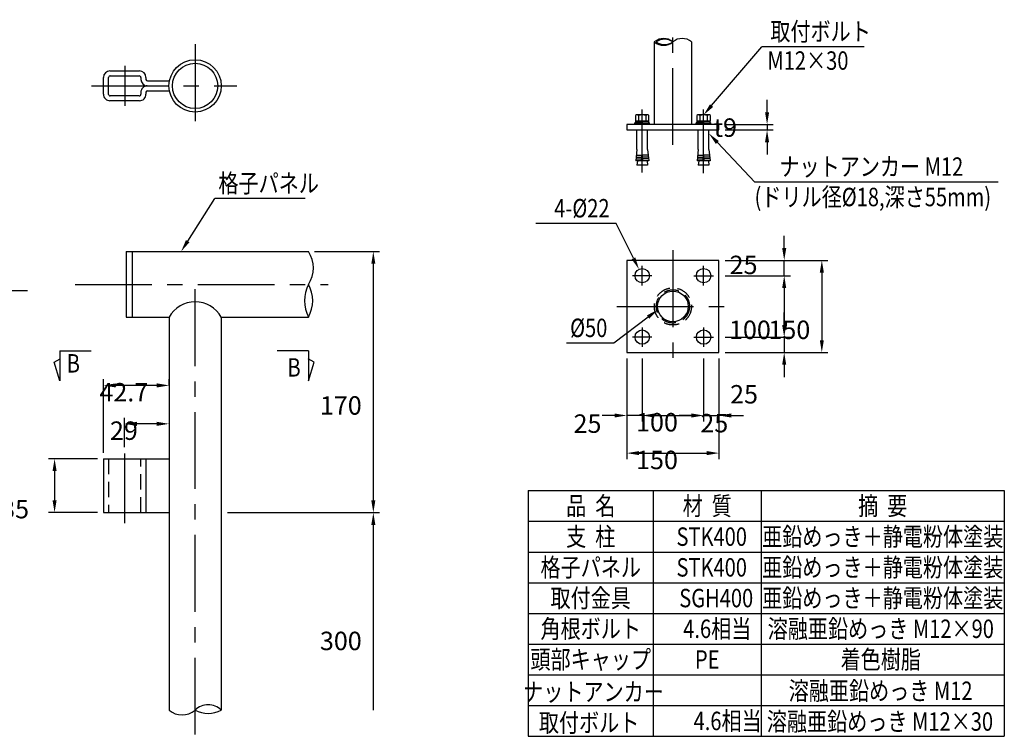
# Model space of a CAD drawing. Extents: x 296 to 9127, y 279 to 6508.
# Drawn here: x 4953 to 8963, y 525 to 3442 of the extents above; entities that cross this region are included whole.
import ezdxf
from ezdxf.enums import TextEntityAlignment as Align

# ---------------------------------------------------------------- set-up
doc = ezdxf.new("R2010")
doc.units = 0
doc.header["$LTSCALE"] = 250
doc.header["$PDMODE"] = 33
doc.header["$PDSIZE"] = 5
doc.linetypes.add('CENTER', pattern=[2, 1.25, -0.25, 0.25, -0.25])
doc.linetypes.add('HIDDEN', pattern=[0.375, 0.25, -0.125])
doc.layers.get('0').update_dxf_attribs({"linetype": 'CONTINUOUS'})
doc.layers.get('DEFPOINTS').update_dxf_attribs({"linetype": 'CONTINUOUS'})
for name, color, linetype in [('CENTER', 3, 'CENTER'), ('HASEN', 7, 'HIDDEN'), ('MOJI', 6, 'CONTINUOUS'), ('SJC', 1, 'CONTINUOUS'), ('SJC2', 7, 'CONTINUOUS'), ('SUNPOU', 4, 'CONTINUOUS')]:
    doc.layers.add(name, color=color, linetype=linetype)
doc.styles.add('EXT08', font='ROMANS', dxfattribs={"width": 0.8, "bigfont": 'EXTFONT'})
doc.dimstyles.get("Standard").update_dxf_attribs({"dimscale": 25, "dimtxt": 3, "dimasz": 2, "dimexe": 1, "dimexo": 1, "dimgap": 1.2, "dimtad": 1, "dimlfac": 0.5, "dimcen": 0.09, "dimclrd": 256, "dimclre": 256, "dimclrt": 256, "dimazin": 3, "dimtfac": 1, "dimtmove": 0, "dimatfit": 3})

# ---------------------------------------------------------------- blocks, each defined once
blk = doc.blocks.new('*D16')
at = {"layer": 'DEFPOINTS', "color": 0}
for p in [(6128.8, 2498.3), (5773.9, 1435.8), (6393.3, 1435.8)]:
    blk.add_point(p, dxfattribs=at)
at = {"layer": 'SUNPOU'}
for p, q in [((6153.8, 2498.3), (6418.3, 2498.3)), ((6393.3, 2448.3), (6393.3, 1485.8)), ((5798.9, 1435.8), (6418.3, 1435.8))]:
    blk.add_line(p, q, dxfattribs=at)
for points in [[(6385, 2448.3), (6401.6, 2448.3), (6393.3, 2498.3)], [(6385, 1485.8), (6401.6, 1485.8), (6393.3, 1435.8)]]:
    blk.add_solid(points, dxfattribs=at)
at = {"layer": 'SUNPOU', "style": 'EXT08'}
blk.add_text('170', height=75, dxfattribs=at).set_placement((6175.8, 1834.3))
blk = doc.blocks.new('*D15')
at = {"layer": 'DEFPOINTS', "color": 0}
for p in [(5380.3, 1797), (5561.4, 1797), (5380.3, 1676.9)]:
    blk.add_point(p, dxfattribs=at)
at = {"layer": 'SUNPOU'}
for p, q in [((5380.3, 1701.9), (5380.3, 1822)), ((5511.4, 1797), (5430.3, 1797))]:
    blk.add_line(p, q, dxfattribs=at)
for points in [[(5430.3, 1805.3), (5430.3, 1788.7), (5380.3, 1797)], [(5511.4, 1805.3), (5511.4, 1788.7), (5561.4, 1797)]]:
    blk.add_solid(points, dxfattribs=at)
at = {"layer": 'SUNPOU', "style": 'EXT08'}
blk.add_text('29', height=75, dxfattribs=at).set_placement((5320.8, 1731.8))
blk = doc.blocks.new('*D14')
at = {"layer": 'DEFPOINTS', "color": 0}
for p in [(5294.5, 1953.4), (5561.4, 1953.4), (5294.5, 1654.5)]:
    blk.add_point(p, dxfattribs=at)
at = {"layer": 'SUNPOU'}
for p, q in [((5294.5, 1679.5), (5294.5, 1978.4)), ((5511.4, 1953.4), (5344.5, 1953.4))]:
    blk.add_line(p, q, dxfattribs=at)
for points in [[(5344.5, 1961.8), (5344.5, 1945.1), (5294.5, 1953.4)], [(5511.4, 1961.8), (5511.4, 1945.1), (5561.4, 1953.4)]]:
    blk.add_solid(points, dxfattribs=at)
at = {"layer": 'SUNPOU', "style": 'EXT08'}
blk.add_text('42.7', height=75, dxfattribs=at).set_placement((5277.9, 1888.2))
blk = doc.blocks.new('*D11')
at = {"layer": 'DEFPOINTS', "color": 0}
for p in [(5294.5, 1654.5), (5095.3, 1435.8), (5294.5, 1435.8)]:
    blk.add_point(p, dxfattribs=at)
at = {"layer": 'SUNPOU'}
for p, q in [((5269.5, 1654.5), (5070.3, 1654.5)), ((5095.3, 1604.5), (5095.3, 1485.8)), ((5269.5, 1435.8), (5070.3, 1435.8))]:
    blk.add_line(p, q, dxfattribs=at)
for points in [[(5087, 1604.5), (5103.6, 1604.5), (5095.3, 1654.5)], [(5087, 1485.8), (5103.6, 1485.8), (5095.3, 1435.8)]]:
    blk.add_solid(points, dxfattribs=at)
at = {"layer": 'SUNPOU', "style": 'EXT08'}
blk.add_text('35', height=75, dxfattribs=at).set_placement((4877.8, 1412.4))
blk = doc.blocks.new('*U74')
at = {"layer": 'MOJI'}
blk.add_lwpolyline([(5637.3, 2540.4), (5748.4, 2714.5)], dxfattribs=at)
blk.add_solid([(5644.4, 2535.9), (5610.4, 2498.3), (5630.3, 2544.9)], dxfattribs=at)
blk = doc.blocks.new('*D28')
at = {"layer": 'DEFPOINTS', "color": 0}
for p in [(7425.7, 2087.5), (7800.7, 2087.5), (7800.7, 1677.9)]:
    blk.add_point(p, dxfattribs=at)
at = {"layer": 'SUNPOU', "color": 0}
for p, q in [((7425.7, 2062.5), (7425.7, 1652.9)), ((7800.7, 2062.5), (7800.7, 1652.9)), ((7475.7, 1677.9), (7750.7, 1677.9))]:
    blk.add_line(p, q, dxfattribs=at)
for points in [[(7475.7, 1686.2), (7475.7, 1669.6), (7425.7, 1677.9)], [(7750.7, 1686.2), (7750.7, 1669.6), (7800.7, 1677.9)]]:
    blk.add_solid(points, dxfattribs=at)
at = {"layer": 'SUNPOU', "color": 0, "style": 'EXT08'}
blk.add_text('150', height=75, dxfattribs=at).set_placement((7463.2, 1612.6))
blk = doc.blocks.new('*D29')
at = {"layer": 'DEFPOINTS', "color": 0}
for p in [(7425.7, 2087.5), (7488.2, 2087.5), (7425.7, 1831)]:
    blk.add_point(p, dxfattribs=at)
at = {"layer": 'SUNPOU', "color": 0}
for p, q in [((7425.7, 2062.5), (7425.7, 1806)), ((7488.2, 2062.5), (7488.2, 1806)), ((7375.7, 1831), (7325.7, 1831)), ((7488.2, 1831), (7425.7, 1831)), ((7538.2, 1831), (7588.2, 1831))]:
    blk.add_line(p, q, dxfattribs=at)
for points in [[(7375.7, 1839.3), (7375.7, 1822.7), (7425.7, 1831)], [(7538.2, 1839.3), (7538.2, 1822.7), (7488.2, 1831)]]:
    blk.add_solid(points, dxfattribs=at)
at = {"layer": 'SUNPOU', "color": 0, "style": 'EXT08'}
blk.add_text('25', height=75, dxfattribs=at).set_placement((7208.6, 1760.4))
blk = doc.blocks.new('*U80')
at = {"layer": 'MOJI'}
blk.add_lwpolyline([(7512.4, 2231.7), (7373, 2125.1)], dxfattribs=at)
blk.add_solid([(7507.3, 2238.4), (7552.1, 2262.1), (7517.4, 2225.1)], dxfattribs=at)
blk = doc.blocks.new('*U81')
at = {"layer": 'MOJI'}
blk.add_lwpolyline([(7452.8, 2470.8), (7382.1, 2612.1)], dxfattribs=at)
blk.add_solid([(7460.2, 2474.5), (7475.2, 2426.1), (7445.3, 2467.1)], dxfattribs=at)
blk = doc.blocks.new('B0030003')
at = {"layer": 'SJC'}
blk.add_line((-3, -0.4), (0, 0.4), dxfattribs=at)
blk.add_lwpolyline([(-3, 10.8), (-3, -10.8), (0, -10.8), (0, 10.8)], close=True, dxfattribs=at)
blk = doc.blocks.new('B0030004')
at = {"layer": 'SJC'}
for p, q in [((-9.2, 6), (0, 6)), ((-9.2, -6), (0, -6))]:
    blk.add_line(p, q, dxfattribs=at)
blk.add_lwpolyline([(0, 11), (-9.2, 11), (-10, 9.5), (-10, -9.5), (-9.2, -11), (0, -11), (0, 11)], dxfattribs=at)
for centre, radius, start, end in [((-5.9, 8.5), 4.06, 180, 217.7075), ((11.6, 0), 21.6, 163.9015, 196.0985), ((-5.9, -8.5), 4.06, 142.2925, 180)]:
    blk.add_arc(centre, radius, start, end, dxfattribs=at)
blk = doc.blocks.new('*U82')
at = {"layer": 'MOJI'}
blk.add_lwpolyline([(7794.2, 2942.3), (7947.2, 2780.1)], dxfattribs=at)
blk.add_solid([(7788.1, 2936.5), (7759.9, 2978.6), (7800.3, 2948)], dxfattribs=at)
blk = doc.blocks.new('*D31')
at = {"layer": 'DEFPOINTS', "color": 0}
for p in [(7800.7, 2462.5), (7800.7, 2087.5), (8219.7, 2087.5)]:
    blk.add_point(p, dxfattribs=at)
at = {"layer": 'SUNPOU', "color": 0}
for p, q in [((7825.7, 2462.5), (8244.7, 2462.5)), ((8219.7, 2412.5), (8219.7, 2137.5)), ((7825.7, 2087.5), (8244.7, 2087.5))]:
    blk.add_line(p, q, dxfattribs=at)
for points in [[(8211.4, 2412.5), (8228, 2412.5), (8219.7, 2462.5)], [(8211.4, 2137.5), (8228, 2137.5), (8219.7, 2087.5)]]:
    blk.add_solid(points, dxfattribs=at)
at = {"layer": 'SUNPOU', "color": 0, "style": 'EXT08'}
blk.add_text('150', height=75, dxfattribs=at).set_placement((8002.2, 2142.2))
blk = doc.blocks.new('*D30')
at = {"layer": 'DEFPOINTS', "color": 0}
for p in [(7800.7, 2400), (7800.7, 2150), (8066.5, 2150)]:
    blk.add_point(p, dxfattribs=at)
at = {"layer": 'SUNPOU', "color": 0}
for p, q in [((7825.7, 2400), (8091.5, 2400)), ((8066.5, 2350), (8066.5, 2200)), ((7825.7, 2150), (8091.5, 2150))]:
    blk.add_line(p, q, dxfattribs=at)
for points in [[(8058.2, 2350), (8074.8, 2350), (8066.5, 2400)], [(8058.2, 2200), (8074.8, 2200), (8066.5, 2150)]]:
    blk.add_solid(points, dxfattribs=at)
at = {"layer": 'SUNPOU', "color": 0, "style": 'EXT08'}
blk.add_text('100', height=75, dxfattribs=at).set_placement((7841.6, 2142.2))
blk = doc.blocks.new('*D33')
at = {"layer": 'DEFPOINTS', "color": 0}
for p in [(7800.7, 2150), (7800.7, 2087.5), (8066.5, 2087.5)]:
    blk.add_point(p, dxfattribs=at)
at = {"layer": 'SUNPOU', "color": 0}
for p, q in [((8066.5, 2200), (8066.5, 2250)), ((7825.7, 2150), (8091.5, 2150)), ((8066.5, 2150), (8066.5, 2087.5)), ((7825.7, 2087.5), (8091.5, 2087.5)), ((8066.5, 2037.5), (8066.5, 1987.5))]:
    blk.add_line(p, q, dxfattribs=at)
for points in [[(8058.2, 2200), (8074.8, 2200), (8066.5, 2150)], [(8058.2, 2037.5), (8074.8, 2037.5), (8066.5, 2087.5)]]:
    blk.add_solid(points, dxfattribs=at)
at = {"layer": 'SUNPOU', "color": 0, "style": 'EXT08'}
blk.add_text('25', height=75, dxfattribs=at).set_placement((7846.1, 1879.9))
blk = doc.blocks.new('*D32')
at = {"layer": 'DEFPOINTS', "color": 0}
for p in [(7738.2, 2087.5), (7800.7, 2087.5), (7800.7, 1831)]:
    blk.add_point(p, dxfattribs=at)
at = {"layer": 'SUNPOU', "color": 0}
for p, q in [((7738.2, 2062.5), (7738.2, 1806)), ((7800.7, 2062.5), (7800.7, 1806)), ((7688.2, 1831), (7638.2, 1831)), ((7738.2, 1831), (7800.7, 1831)), ((7850.7, 1831), (7900.7, 1831))]:
    blk.add_line(p, q, dxfattribs=at)
for points in [[(7688.2, 1839.3), (7688.2, 1822.7), (7738.2, 1831)], [(7850.7, 1839.3), (7850.7, 1822.7), (7800.7, 1831)]]:
    blk.add_solid(points, dxfattribs=at)
at = {"layer": 'SUNPOU', "color": 0, "style": 'EXT08'}
blk.add_text('25', height=75, dxfattribs=at).set_placement((7725, 1762.3))
blk = doc.blocks.new('*D34')
at = {"layer": 'DEFPOINTS', "color": 0}
for p in [(7488.2, 2087.5), (7738.2, 2087.5), (7738.2, 1831)]:
    blk.add_point(p, dxfattribs=at)
at = {"layer": 'SUNPOU', "color": 0}
for p, q in [((7488.2, 2062.5), (7488.2, 1806)), ((7738.2, 2062.5), (7738.2, 1806)), ((7538.2, 1831), (7688.2, 1831))]:
    blk.add_line(p, q, dxfattribs=at)
for points in [[(7538.2, 1839.3), (7538.2, 1822.7), (7488.2, 1831)], [(7688.2, 1839.3), (7688.2, 1822.7), (7738.2, 1831)]]:
    blk.add_solid(points, dxfattribs=at)
at = {"layer": 'SUNPOU', "color": 0, "style": 'EXT08'}
blk.add_text('100', height=75, dxfattribs=at).set_placement((7463.2, 1766))
blk = doc.blocks.new('*D35')
at = {"layer": 'DEFPOINTS', "color": 0}
for p in [(7800.7, 2462.5), (8066.5, 2462.5), (7800.7, 2400)]:
    blk.add_point(p, dxfattribs=at)
at = {"layer": 'SUNPOU', "color": 0}
for p, q in [((8066.5, 2512.5), (8066.5, 2562.5)), ((7825.7, 2462.5), (8091.5, 2462.5)), ((8066.5, 2400), (8066.5, 2462.5)), ((7825.7, 2400), (8091.5, 2400)), ((8066.5, 2350), (8066.5, 2300))]:
    blk.add_line(p, q, dxfattribs=at)
for points in [[(8058.2, 2512.5), (8074.8, 2512.5), (8066.5, 2462.5)], [(8058.2, 2350), (8074.8, 2350), (8066.5, 2400)]]:
    blk.add_solid(points, dxfattribs=at)
at = {"layer": 'SUNPOU', "color": 0, "style": 'EXT08'}
blk.add_text('25', height=75, dxfattribs=at).set_placement((7844.2, 2406.4))
blk = doc.blocks.new('*U83')
at = {"layer": 'MOJI'}
blk.add_lwpolyline([(7770.7, 3092.3), (7975.2, 3331.6)], dxfattribs=at)
blk.add_solid([(7777.1, 3086.8), (7738.2, 3054.2), (7764.4, 3097.7)], dxfattribs=at)
blk = doc.blocks.new('*D36')
at = {"layer": 'DEFPOINTS', "color": 0}
for p in [(7800.7, 3015.5), (7800.7, 2993), (7996.7, 2993)]:
    blk.add_point(p, dxfattribs=at)
at = {"layer": 'SUNPOU', "color": 0}
for p, q in [((7996.7, 3065.5), (7996.7, 3115.5)), ((7825.7, 3015.5), (8021.7, 3015.5)), ((7996.7, 3015.5), (7996.7, 2993)), ((7825.7, 2993), (8021.7, 2993)), ((7996.7, 2943), (7996.7, 2893))]:
    blk.add_line(p, q, dxfattribs=at)
for points in [[(7988.4, 3065.5), (8005.1, 3065.5), (7996.7, 3015.5)], [(7988.4, 2943), (8005.1, 2943), (7996.7, 2993)]]:
    blk.add_solid(points, dxfattribs=at)
at = {"layer": 'SUNPOU', "color": 0, "style": 'EXT08'}
blk.add_text('t9', height=75, dxfattribs=at).set_placement((7778.7, 2965.2))
blk = doc.blocks.new('*D52')
at = {"layer": 'DEFPOINTS', "color": 0}
for p in [(5773.9, 1435.8), (5773.9, 631.7), (6393.3, 631.7)]:
    blk.add_point(p, dxfattribs=at)
at = {"layer": 'SUNPOU', "color": 0}
for p, q in [((5798.9, 1435.8), (6418.3, 1435.8)), ((6393.3, 1385.8), (6393.3, 631.7))]:
    blk.add_line(p, q, dxfattribs=at)
blk.add_solid([(6385, 1385.8), (6401.6, 1385.8), (6393.3, 1435.8)], dxfattribs=at)
at = {"layer": 'SUNPOU', "color": 0, "style": 'EXT08'}
blk.add_text('300', height=75, dxfattribs=at).set_placement((6175.8, 876))
blk = doc.blocks.new('_NONE')

msp = doc.modelspace()

# ---------------------------------------------------------------- linework, layer by layer
at = {"layer": 'CENTER'}
for p, q in [((7613.25, 2932.445), (7613.25, 3403.159)), ((5667.608, 3341.969), (5667.608, 3003.187)), ((5380.887, 3254.449), (5380.887, 3090.707)), ((5245.148, 3172.578), (5836.999, 3172.578)), ((7488.25, 2820.443), (7488.25, 3077.049)), ((7738.25, 2816.82), (7738.25, 3077.049)), ((7613.25, 2503.351), (7613.25, 2046.605)), ((7488.25, 2360.134), (7488.25, 2439.821)), ((7488.25, 2360.134), (7488.25, 2439.821)), ((7738.25, 2360.134), (7738.25, 2439.821)), ((7528.093, 2399.978), (7448.406, 2399.978)), ((7698.406, 2399.978), (7778.093, 2399.978)), ((5178.814, 2364.834), (6209.715, 2364.834)), ((5667.608, 532.254), (5667.608, 2364.834)), ((7384.877, 2274.978), (7841.623, 2274.978)), ((7488.25, 2189.821), (7488.25, 2110.134)), ((7738.25, 2189.821), (7738.25, 2110.134)), ((7528.093, 2149.978), (7448.406, 2149.978)), ((7698.406, 2149.978), (7778.093, 2149.978)), ((5380.263, 1676.897), (5380.263, 1392.614))]:
    msp.add_line(p, q, dxfattribs=at)
at = {"layer": 'HASEN'}
for p, q in [((5315.16, 1654.518), (5315.16, 1435.769)), ((5446.616, 1435.769), (5446.616, 1654.863))]:
    msp.add_line(p, q, dxfattribs=at)
for radius in [75.625, 67.625]:
    msp.add_circle((7613.25, 2274.978), radius, dxfattribs=at)
at = {"layer": 'MOJI'}
for p, q in [((8392.033, 3331.584), (7975.174, 3331.587)), ((8937.782, 2780.06), (7947.244, 2780.065)), ((6116.075, 2714.521), (5748.416, 2714.521)), ((7382.097, 2612.08), (7054.813, 2612.08)), ((4458.784, 2339.131), (4984.451, 2339.131)), ((7373.012, 2125.12), (7179.4, 2125.12)), ((5116.759, 2093.98), (5243.94, 2093.98)), ((5116.759, 2093.98), (5116.759, 1972.13)), ((6129.574, 2093.98), (6002.392, 2093.98)), ((6129.574, 2093.98), (6129.574, 1972.13)), ((7023.693, 1525.437), (8962.811, 1525.437)), ((7023.693, 1525.437), (7023.693, 525.361)), ((7533.439, 1525.437), (7533.439, 525.361)), ((7972.675, 1525.437), (7972.675, 525.361)), ((8962.811, 1525.437), (8962.811, 525.361)), ((7023.693, 1400.437), (8962.811, 1400.437)), ((7023.693, 1275.437), (8962.811, 1275.437)), ((7023.693, 1150.437), (8962.811, 1150.437)), ((7023.693, 1025.437), (8962.811, 1025.437)), ((7023.693, 900.437), (8962.811, 900.437)), ((7023.693, 775.437), (8962.811, 775.437)), ((7023.693, 650.361), (8962.811, 650.361)), ((7023.693, 525.361), (8962.811, 525.361))]:
    msp.add_line(p, q, dxfattribs=at)
for points in [[(5116.759, 1972.13), (5093.912, 2048.286), (5118.282, 2061.233)], [(6129.574, 1972.13), (6152.42, 2048.286), (6128.05, 2061.233)]]:
    msp.add_lwpolyline(points, dxfattribs=at)
at = {"layer": 'SJC'}
for p, q in [((7537.625, 3351.572), (7537.625, 3015.494)), ((7688.875, 3351.572), (7688.875, 3015.494)), ((7800.75, 3015.494), (7425.75, 3015.494)), ((7425.75, 3015.494), (7425.75, 2992.994)), ((7488.25, 3021.744), (7458.25, 3021.744)), ((7458.25, 3015.494), (7458.25, 3021.744)), ((7488.25, 3021.744), (7518.25, 3021.744)), ((7518.25, 3015.494), (7518.25, 3021.744)), ((7708.25, 3015.494), (7708.25, 3021.744)), ((7738.25, 3021.744), (7708.25, 3021.744)), ((7738.25, 3021.744), (7768.25, 3021.744)), ((7768.25, 3015.494), (7768.25, 3021.744)), ((7800.75, 2992.994), (7800.75, 3015.494)), ((7425.75, 2992.994), (7800.75, 2992.994)), ((7466.625, 2912.994), (7466.625, 2992.994)), ((7509.875, 2912.994), (7509.875, 2992.994)), ((7716.625, 2912.994), (7716.625, 2992.994)), ((7759.875, 2912.994), (7759.875, 2992.994)), ((7466.625, 2912.994), (7461.855, 2867.994)), ((7485.85, 2867.994), (7488.25, 2897.994)), ((7490.65, 2867.994), (7488.25, 2897.994)), ((7509.875, 2912.994), (7514.645, 2867.994)), ((7716.625, 2912.994), (7711.855, 2867.994)), ((7735.85, 2867.994), (7738.25, 2897.994)), ((7740.65, 2867.994), (7738.25, 2897.994)), ((7759.875, 2912.994), (7764.645, 2867.994)), ((7485.85, 2867.994), (7461.855, 2867.994)), ((7468.48, 2867.994), (7466.625, 2850.494)), ((7509.875, 2850.494), (7466.625, 2850.494)), ((7514.645, 2867.994), (7490.65, 2867.994)), ((7508.02, 2867.994), (7509.875, 2850.494)), ((7735.85, 2867.994), (7711.855, 2867.994)), ((7718.48, 2867.994), (7716.625, 2850.494)), ((7759.875, 2850.494), (7716.625, 2850.494)), ((7764.645, 2867.994), (7740.65, 2867.994)), ((7758.02, 2867.994), (7759.875, 2850.494)), ((5386.864, 2498.272), (5386.864, 2231.397)), ((5386.864, 2498.272), (6128.778, 2498.272)), ((5411.864, 2498.272), (5411.864, 2231.397)), ((5386.864, 2231.397), (5561.357, 2231.397)), ((5561.357, 2231.397), (5561.357, 631.653)), ((5773.856, 2231.397), (5773.856, 631.653)), ((5773.856, 2231.397), (6128.778, 2231.397)), ((5561.358, 1953.42), (5561.358, 1978.459)), ((5294.483, 1654.518), (5561.357, 1654.518)), ((5294.483, 1654.518), (5294.483, 1435.769)), ((5467.291, 1654.518), (5467.291, 1435.769)), ((5294.483, 1435.769), (5561.357, 1435.769))]:
    msp.add_line(p, q, dxfattribs=at)
msp.add_lwpolyline([(7425.75, 2462.478), (7425.75, 2087.478), (7800.75, 2087.478), (7800.75, 2462.478)], close=True, dxfattribs=at)
for centre, radius in [((7488.25, 2399.978), 29.219), ((7738.25, 2399.978), 29.219), ((7613.25, 2274.978), 62.5), ((7488.25, 2149.978), 29.219), ((7738.25, 2149.978), 29.219)]:
    msp.add_circle(centre, radius, dxfattribs=at)
for centre, radius, start, end in [((7575.437, 3307.11), 58.367, 49.620807, 130.379193), ((7575.437, 3396.035), 58.367, 229.620807, 310.379193), ((7579.437, 3304.125), 58.263, 54.525265, 125.474735), ((7579.437, 3399.02), 58.263, 234.525265, 305.474735), ((7651.062, 3307.11), 58.367, 49.620807, 130.379193), ((6028.916, 2431.553), 120.099, 326.252556, 33.747444), ((6268.974, 2298.116), 155.263, 154.55051, 205.44949), ((6010.651, 2298.116), 135.666, 330.541977, 29.458023), ((5667.607, 2171.357), 122.04, 29.470245, 150.529755), ((5720.732, 578.962), 74.824, 44.765662, 135.234338), ((5614.483, 696.35), 83.713, 230.608944, 309.391056), ((5720.732, 734.093), 115.395, 242.589039, 297.410961)]:
    msp.add_arc(centre, radius, start, end, dxfattribs=at)
at = {"layer": 'SJC2'}
for p, q in [((5320.764, 3233.309), (5440.997, 3233.295)), ((5321.446, 3213.24), (5440.306, 3213.217)), ((5294.5, 3138.165), (5294.473, 3207.018)), ((5315.118, 3138.108), (5315.186, 3206.98)), ((5446.567, 3206.958), (5446.572, 3198.853)), ((5467.286, 3207.004), (5467.287, 3198.868)), ((5472.909, 3172.578), (5561.191, 3172.578)), ((5473.547, 3192.609), (5563.093, 3192.609)), ((5440.348, 3131.893), (5321.378, 3131.846)), ((5446.61, 3146.292), (5446.608, 3138.157)), ((5467.293, 3146.286), (5467.293, 3138.147)), ((5473.55, 3152.546), (5563.093, 3152.546)), ((5441.002, 3111.854), (5320.791, 3111.866)), ((7464.24, 2890.494), (7487.65, 2890.494)), ((7512.26, 2890.494), (7488.85, 2890.494)), ((7714.24, 2890.494), (7737.65, 2890.494)), ((7762.26, 2890.494), (7738.85, 2890.494)), ((7462.65, 2875.494), (7486.45, 2875.494)), ((7463.445, 2882.994), (7487.05, 2882.994)), ((7513.055, 2882.994), (7489.45, 2882.994)), ((7513.85, 2875.494), (7490.05, 2875.494)), ((7712.65, 2875.494), (7736.45, 2875.494)), ((7713.445, 2882.994), (7737.05, 2882.994)), ((7763.055, 2882.994), (7739.45, 2882.994)), ((7763.85, 2875.494), (7740.05, 2875.494))]:
    msp.add_line(p, q, dxfattribs=at)
for radius in [106.417, 92.019]:
    msp.add_circle((5667.608, 3172.578), radius, dxfattribs=at)
for centre, radius, start, end in [((5320.764, 3207.018), 26.291, 90.000664, 179.999336), ((5321.446, 3206.98), 6.26, 90, 180), ((5440.307, 3206.957), 6.26, 0.006994, 90.006995), ((5440.995, 3207.004), 26.291, 0.000663, 89.996006), ((5472.863, 3198.869), 26.291, 180.034801, 270.004343), ((5472.901, 3146.287), 26.291, 89.98401, 179.987682), ((5473.547, 3198.869), 6.26, 180.006994, 269.996503), ((5320.791, 3138.157), 26.291, 179.982346, 269.999339), ((5321.378, 3138.105), 6.26, 179.979018, 270.000004), ((5440.348, 3138.153), 6.26, 269.999989, 0.034971), ((5441.002, 3138.145), 26.291, 269.998998, 0.002667), ((5473.552, 3146.287), 6.26, 90.020982, 180.006998)]:
    msp.add_arc(centre, radius, start, end, dxfattribs=at)

# ---------------------------------------------------------------- block references
for name in ['*U83', '*U82', '*U74', '*U81', '*U80']:
    msp.add_blockref(name, (0, 0))
at = {"layer": 'SJC', "xscale": 2.5, "yscale": 2.5, "zscale": 2.5}
for name, p, rotation in [('B0030004', (7488.25, 3029.244), 270), ('B0030004', (7738.25, 3029.244), 270), ('B0030003', (7488.25, 3029.244), 90), ('B0030003', (7738.25, 3029.244), 90)]:
    msp.add_blockref(name, p, dxfattribs=dict(at, rotation=rotation))

# ---------------------------------------------------------------- texts
at = {"layer": 'MOJI', "style": 'EXT08', "width": 0.8}
for s, p in [('取付ボルト', (8009.972, 3356.544)), ('M12×30', (7998.115, 3238.051)), ('ナットアンカー M12', (8046.975, 2806.451)), ('(ドリル径%%c18,深さ55mm)', (7945.795, 2682.755))]:
    msp.add_text(s, height=75, rotation=359.999724, dxfattribs=at).set_placement(p)
for s, p in [('格子パネル', (5762.533, 2738.55)), ('B', (5144.752, 2005.795)), ('B', (6043.541, 1989.317))]:
    msp.add_text(s, height=75, dxfattribs=at).set_placement(p)
for s, p in [('4-%%c22', (7355.356, 2674.58)), ('%%c50', (7346.27, 2187.62))]:
    msp.add_text(s, height=75, dxfattribs=at).set_placement(p, align=Align.MIDDLE_RIGHT)
for s, p in [('品  名', (7278.566, 1425.437)), ('材  質', (7753.057, 1425.437)), ('摘  要', (8467.743, 1425.437)), ('支  柱', (7278.566, 1300.437)), ('  STK400', (7753.057, 1300.437)), ('亜鉛めっき＋静電粉体塗装', (8467.743, 1300.437)), ('格子パネル', (7278.566, 1175.437)), ('  STK400', (7753.057, 1175.437)), ('亜鉛めっき＋静電粉体塗装', (8467.743, 1175.437)), ('取付金具', (7278.566, 1050.437)), ('    SGH400', (7753.057, 1050.437)), ('亜鉛めっき＋静電粉体塗装', (8467.743, 1050.437)), ('角根ボルト', (7278.566, 925.437)), ('\u30004.6相当', (7753.057, 925.437)), ('溶融亜鉛めっき M12×90', (8459.821, 925.437)), ('頭部キャップ', (7278.566, 800.437)), ('着色樹脂', (8459.821, 800.437)), ('PE', (7753.057, 800.437)), ('ナットアンカー', (7290.095, 668.903)), ('溶融亜鉛めっき M12', (8459.049, 672.955)), ('取付ボルト', (7272.042, 543.241)), ('\u3000\u30004.6相当', (7754.362, 550.361)), ('溶融亜鉛めっき M12×30', (8456.461, 547.955))]:
    msp.add_text(s, height=75, dxfattribs=at).set_placement(p, align=Align.CENTER)

# ---------------------------------------------------------------- dimensions: what is measured, and where the dimension line sits
at = {"layer": 'SUNPOU'}
dim = msp.add_linear_dim(base=(7996.744, 2992.994), p1=(7800.75, 3015.494), p2=(7800.75, 2992.994), angle=90, text='t9', dimstyle='Standard', override={"dimscale": 25, "dimtxt": 3, "dimasz": 2, "dimexe": 1, "dimexo": 1, "dimgap": 1.2, "dimtad": 1, "dimtih": 0, "dimtoh": 0, "dimdec": 2, "dimlfac": 0.4, "dimzin": 8, "dimtofl": 1, "dimtmove": 2}, dxfattribs=at)
dim.commit()
dim.dimension.update_dxf_attribs({"geometry": '*D36', "text_midpoint": (7928.659, 3097.944), "dimtype": 128})
for base, p1, p2, picture, middle in [((8066.5, 2462.478), (7800.75, 2399.978), (7800.75, 2462.478), '*D35', (7994.163, 2539.147)), ((8066.5, 2149.978), (7800.75, 2399.978), (7800.75, 2149.978), '*D30', (7991.648, 2274.978)), ((8066.5, 2087.478), (7800.75, 2149.978), (7800.75, 2087.478), '*D33', (7996.061, 2012.631))]:
    dim = msp.add_linear_dim(base=base, p1=p1, p2=p2, angle=90, dimstyle='Standard', override={"dimscale": 25, "dimtxt": 3, "dimasz": 2, "dimexe": 1, "dimexo": 1, "dimgap": 1.2, "dimtad": 1, "dimtih": 0, "dimtoh": 0, "dimdec": 2, "dimlfac": 0.4, "dimzin": 8, "dimtofl": 1, "dimtmove": 2}, dxfattribs=at)
    dim.commit()
    dim.dimension.update_dxf_attribs({"geometry": picture, "text_midpoint": middle, "dimtype": 128})
for base, p1, p2, override, picture, middle in [((6393.296, 1435.769), (6128.778, 2498.272), (5773.856, 1435.769), {"dimscale": 25, "dimtxt": 3, "dimasz": 2, "dimexe": 1, "dimexo": 1, "dimgap": 1.2, "dimtad": 1, "dimtih": 0, "dimtoh": 0, "dimdec": 2, "dimlfac": 0.16, "dimrnd": 0.1, "dimzin": 8, "dimclrd": 256, "dimclre": 256, "dimclrt": 256, "dimtofl": 1, "dimtmove": 2}, '*D16', (6325.796, 1967.021)), ((8219.693, 2087.478), (7800.75, 2462.478), (7800.75, 2087.478), {"dimscale": 25, "dimtxt": 3, "dimasz": 2, "dimexe": 1, "dimexo": 1, "dimgap": 1.2, "dimtad": 1, "dimtih": 0, "dimtoh": 0, "dimdec": 2, "dimlfac": 0.4, "dimzin": 8, "dimtofl": 1, "dimtmove": 2}, '*D31', (8152.193, 2274.978)), ((5095.309, 1435.769), (5294.484, 1654.518), (5294.483, 1435.769), {"dimscale": 25, "dimtxt": 3, "dimasz": 2, "dimexe": 1, "dimexo": 1, "dimgap": 1.2, "dimtad": 1, "dimtih": 0, "dimtoh": 0, "dimdec": 2, "dimlfac": 0.16, "dimrnd": 1, "dimzin": 8, "dimclrd": 256, "dimclre": 256, "dimclrt": 256, "dimtofl": 1, "dimtmove": 2}, '*D11', (5027.809, 1545.144))]:
    dim = msp.add_linear_dim(base=base, p1=p1, p2=p2, angle=90, dimstyle='Standard', override=override, dxfattribs=at)
    dim.commit()
    dim.dimension.update_dxf_attribs({"geometry": picture, "text_midpoint": middle})
for base, p1, p2, picture, middle in [((7425.75, 1830.998), (7488.25, 2087.478), (7425.75, 2087.478), '*D29', (7358.587, 1893.147)), ((7738.25, 1830.998), (7488.25, 2087.478), (7738.25, 2087.478), '*D34', (7613.25, 1898.757)), ((7800.75, 1830.998), (7738.25, 2087.478), (7800.75, 2087.478), '*D32', (7874.957, 1895.044))]:
    dim = msp.add_linear_dim(base=base, p1=p1, p2=p2, dimstyle='Standard', override={"dimscale": 25, "dimtxt": 3, "dimasz": 2, "dimexe": 1, "dimexo": 1, "dimgap": 1.2, "dimtad": 1, "dimtih": 0, "dimtoh": 0, "dimdec": 2, "dimlfac": 0.4, "dimzin": 8, "dimtofl": 1, "dimtmove": 2}, dxfattribs=at)
    dim.commit()
    dim.dimension.update_dxf_attribs({"geometry": picture, "text_midpoint": middle, "dimtype": 128})
for base, p1, p2, override, picture, middle in [((7800.75, 1677.885), (7425.75, 2087.478), (7800.75, 2087.478), {"dimscale": 25, "dimtxt": 3, "dimasz": 2, "dimexe": 1, "dimexo": 1, "dimgap": 1.2, "dimtad": 1, "dimtih": 0, "dimtoh": 0, "dimdec": 2, "dimlfac": 0.4, "dimzin": 8, "dimtofl": 1, "dimtmove": 2}, '*D28', (7613.25, 1745.385)), ((5294.483, 1953.42), (5561.358, 1953.42), (5294.483, 1654.518), {"dimscale": 25, "dimtxt": 3, "dimasz": 2, "dimexe": 1, "dimexo": 1, "dimgap": 1.2, "dimtad": 1, "dimtih": 0, "dimtoh": 0, "dimdec": 2, "dimlfac": 0.16, "dimrnd": 0.1, "dimzin": 8, "dimclrd": 256, "dimclre": 256, "dimclrt": 256, "dimtofl": 1, "dimtmove": 2}, '*D14', (5427.92, 2020.92)), ((5380.263, 1797), (5561.358, 1797), (5380.263, 1676.897), {"dimscale": 25, "dimtxt": 3, "dimasz": 2, "dimexe": 1, "dimexo": 1, "dimgap": 1.2, "dimtad": 1, "dimtih": 0, "dimtoh": 0, "dimdec": 2, "dimlfac": 0.16, "dimrnd": 1, "dimzin": 8, "dimclrd": 256, "dimclre": 256, "dimclrt": 256, "dimtofl": 1, "dimtmove": 2}, '*D15', (5470.81, 1864.5))]:
    dim = msp.add_linear_dim(base=base, p1=p1, p2=p2, dimstyle='Standard', override=override, dxfattribs=at)
    dim.commit()
    dim.dimension.update_dxf_attribs({"geometry": picture, "text_midpoint": middle})
dim = msp.add_linear_dim(base=(6393.296, 631.653), p1=(5773.856, 1435.769), p2=(5773.856, 631.653), angle=90, text='300', dimstyle='Standard', override={"dimscale": 25, "dimtxt": 3, "dimasz": 2, "dimexe": 1, "dimexo": 1, "dimgap": 1.2, "dimtad": 1, "dimtih": 0, "dimtoh": 0, "dimdec": 2, "dimlfac": 0.6, "dimzin": 8, "dimblk2": 'NONE', "dimsah": 1, "dimse2": 1, "dimtofl": 1, "dimtmove": 2}, dxfattribs=at)
dim.commit()
dim.dimension.update_dxf_attribs({"geometry": '*D52', "text_midpoint": (6325.796, 1008.711)})

doc.saveas('drawing.dxf')
